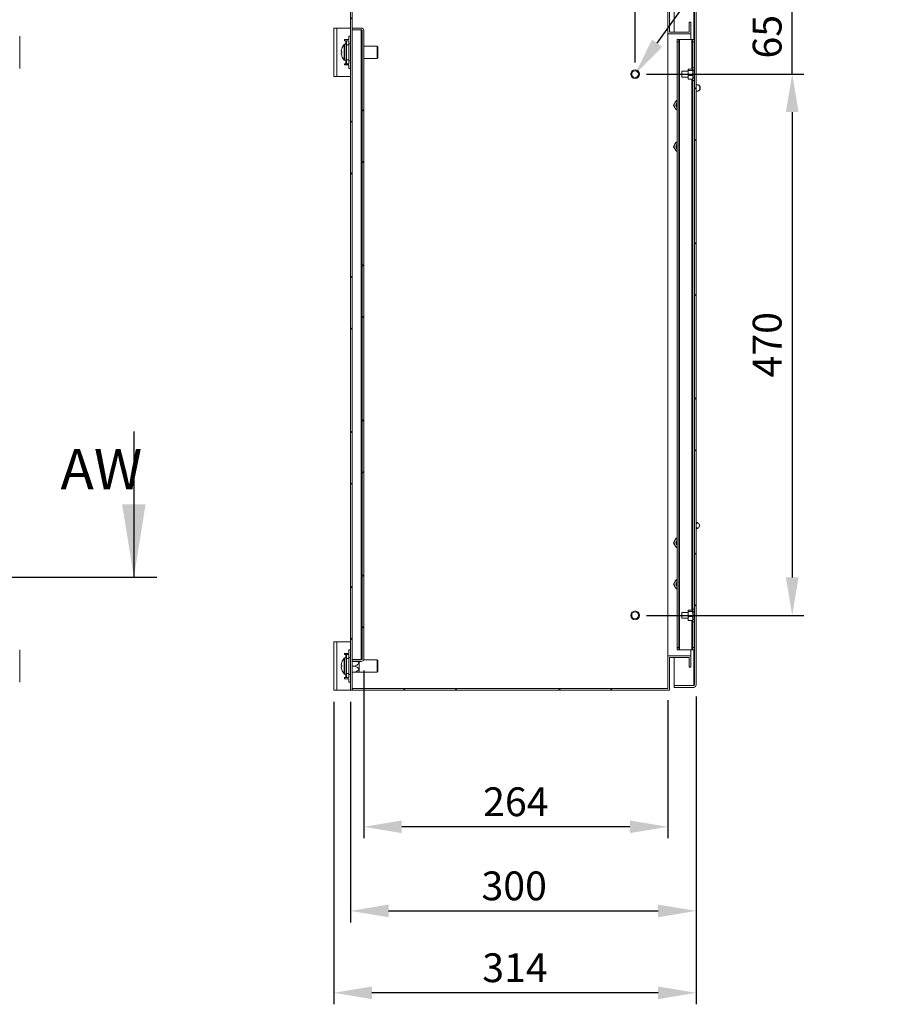
# Model space of a CAD drawing. Units: millimetres. Extents: x -245 to 3955, y -254 to 2716.
# Drawn here: x 1002 to 1769, y 1356 to 2211 of the extents above; entities that cross this region are included whole.
import ezdxf
from ezdxf import colors
from ezdxf.entities.mleader import LeaderData, LeaderLine
from ezdxf.math import Vec2, Vec3

# ---------------------------------------------------------------- set-up
doc = ezdxf.new("R2010")
doc.units = ezdxf.units.MM
doc.header["$LTSCALE"] = 2
doc.header["$PDSIZE"] = -1
doc.layers.add('Dimensions', color=7, linetype='Continuous', lineweight=15)
doc.styles.add('SLDTEXTSTYLE3', font='romans.shx', dxfattribs={"width": 0.75})
doc.styles.get("Standard").update_dxf_attribs({"font": 'romans.shx', "width": 0.8})
doc.dimstyles.new('SLDDIMSTYLE2', dxfattribs={"dimscale": 10, "dimtxt": 2.5, "dimasz": 3.302, "dimexe": 1, "dimexo": 1, "dimgap": 0.926042, "dimtad": 1, "dimdec": 0, "dimrnd": 1e-09, "dimzin": 12, "dimdsep": 46, "dimtxsty": 'Standard', "dimcen": 2, "dimadec": 0, "dimazin": 3, "dimtfac": 1, "dimtdec": 0, "dimtmove": 0, "dimatfit": 0, "dimfxl": 1, "dimfrac": 2, "dimtolj": 1, "dimtzin": 12, "dimarcsym": 0})
pattern_1 = [(45, (-354.41, -196.15), (-67.352, 67.352), []), (45, (-309.51, -196.15), (-67.352, 67.352), [])]

# ---------------------------------------------------------------- blocks, each defined once
blk = doc.blocks.new('_D_23')
at = {"layer": 'Defpoints', "color": 0, "transparency": 16777216}
for p in [(1289.56, 1628.46), (1589.56, 1633.06), (1589.56, 1436.81)]:
    blk.add_point(p, dxfattribs=at)
at = {"layer": 'Dimensions', "color": 0, "lineweight": -2, "transparency": 16777216}
for p, q in [((1289.56, 1618.46), (1289.56, 1426.81)), ((1589.56, 1623.06), (1589.56, 1426.81)), ((1322.58, 1436.81), (1556.54, 1436.81))]:
    blk.add_line(p, q, dxfattribs=at)
at = {"layer": 'Dimensions', "color": 0, "transparency": 16777216}
for points in [[(1322.58, 1442.31), (1322.58, 1431.31), (1289.56, 1436.81)], [(1556.54, 1442.31), (1556.54, 1431.31), (1589.56, 1436.81)]]:
    blk.add_solid(points, dxfattribs=at)
at = {"layer": 'Dimensions', "color": 0, "transparency": 16777216, "insert": (1431.64, 1471.07), "char_height": 25, "attachment_point": 2}
blk.add_mtext('\\A1;300', dxfattribs=at)
blk = doc.blocks.new('*D24')
at = {"layer": 'Defpoints', "color": 0, "transparency": 16777216}
for p in [(1301.06, 1655.56), (1565.06, 1629.96), (1301.06, 1509.85)]:
    blk.add_point(p, dxfattribs=at)
at = {"layer": 'Dimensions', "color": 0, "lineweight": -2, "transparency": 16777216}
for p, q in [((1301.06, 1645.56), (1301.06, 1499.85)), ((1565.06, 1619.96), (1565.06, 1499.85)), ((1532.04, 1509.85), (1334.08, 1509.85))]:
    blk.add_line(p, q, dxfattribs=at)
at = {"layer": 'Dimensions', "color": 0, "transparency": 16777216}
for points in [[(1334.08, 1515.35), (1334.08, 1504.35), (1301.06, 1509.85)], [(1532.04, 1515.35), (1532.04, 1504.35), (1565.06, 1509.85)]]:
    blk.add_solid(points, dxfattribs=at)
at = {"layer": 'Dimensions', "color": 0, "transparency": 16777216, "insert": (1433.06, 1531.61), "char_height": 25, "attachment_point": 5}
blk.add_mtext('\\A1;264', dxfattribs=at)
blk = doc.blocks.new('*D26')
at = {"layer": 'Defpoints', "color": 0, "transparency": 16777216}
for p in [(1275.06, 1628.46), (1589.56, 1633.06), (1275.06, 1365.72)]:
    blk.add_point(p, dxfattribs=at)
at = {"layer": 'Dimensions', "color": 0, "lineweight": -2, "transparency": 16777216}
for p, q in [((1275.06, 1618.46), (1275.06, 1355.72)), ((1589.56, 1623.06), (1589.56, 1355.72)), ((1556.54, 1365.72), (1308.08, 1365.72))]:
    blk.add_line(p, q, dxfattribs=at)
at = {"layer": 'Dimensions', "color": 0, "transparency": 16777216}
for points in [[(1308.08, 1371.22), (1308.08, 1360.22), (1275.06, 1365.72)], [(1556.54, 1371.22), (1556.54, 1360.22), (1589.56, 1365.72)]]:
    blk.add_solid(points, dxfattribs=at)
at = {"layer": 'Dimensions', "color": 0, "transparency": 16777216, "insert": (1432.31, 1387.48), "char_height": 25, "attachment_point": 5}
blk.add_mtext('\\A1;314', dxfattribs=at)
blk = doc.blocks.new('*D31')
at = {"layer": 'Defpoints', "color": 0, "transparency": 16777216}
for p in [(1536.56, 2350.63), (1566.56, 2228.46), (1536.56, 2163.46)]:
    blk.add_point(p, dxfattribs=at)
at = {"layer": 'Dimensions', "color": 0, "lineweight": -2, "transparency": 16777216}
for p, q in [((1536.56, 2173.46), (1536.56, 2360.63)), ((1566.56, 2238.46), (1566.56, 2360.63)), ((1503.54, 2350.63), (1419.62, 2350.63)), ((1566.56, 2350.63), (1536.56, 2350.63)), ((1599.58, 2350.63), (1632.6, 2350.63))]:
    blk.add_line(p, q, dxfattribs=at)
at = {"layer": 'Dimensions', "color": 0, "transparency": 16777216}
for points in [[(1503.54, 2356.14), (1503.54, 2345.13), (1536.56, 2350.63)], [(1599.58, 2356.14), (1599.58, 2345.13), (1566.56, 2350.63)]]:
    blk.add_solid(points, dxfattribs=at)
at = {"layer": 'Dimensions', "color": 0, "transparency": 16777216, "insert": (1445.07, 2372.39), "char_height": 25, "attachment_point": 5}
blk.add_mtext('\\A1;30', dxfattribs=at)
blk = doc.blocks.new('*D32')
at = {"layer": 'Defpoints', "color": 0, "transparency": 16777216}
for p in [(1566.56, 2228.46), (1672.97, 2228.46), (1536.56, 2163.46)]:
    blk.add_point(p, dxfattribs=at)
at = {"layer": 'Dimensions', "color": 0, "lineweight": -2, "transparency": 16777216}
for p, q in [((1672.97, 2261.48), (1672.97, 2294.5)), ((1576.56, 2228.46), (1682.97, 2228.46)), ((1672.97, 2163.46), (1672.97, 2228.46)), ((1546.56, 2163.46), (1682.97, 2163.46)), ((1672.97, 2130.44), (1672.97, 2097.42))]:
    blk.add_line(p, q, dxfattribs=at)
at = {"layer": 'Dimensions', "color": 0, "transparency": 16777216}
for points in [[(1667.46, 2261.48), (1678.47, 2261.48), (1672.97, 2228.46)], [(1667.46, 2130.44), (1678.47, 2130.44), (1672.97, 2163.46)]]:
    blk.add_solid(points, dxfattribs=at)
at = {"layer": 'Dimensions', "color": 0, "transparency": 16777216, "insert": (1651.21, 2195.96), "char_height": 25, "attachment_point": 5, "rotation": 90}
blk.add_mtext('\\A1;65', dxfattribs=at)
blk = doc.blocks.new('*D33')
at = {"layer": 'Defpoints', "color": 0, "transparency": 16777216}
for p in [(1536.56, 2163.46), (1536.56, 1693.46), (1672.97, 1693.46)]:
    blk.add_point(p, dxfattribs=at)
at = {"layer": 'Dimensions', "color": 0, "lineweight": -2, "transparency": 16777216}
for p, q in [((1546.56, 2163.46), (1682.97, 2163.46)), ((1672.97, 2130.44), (1672.97, 1726.48)), ((1546.56, 1693.46), (1682.97, 1693.46))]:
    blk.add_line(p, q, dxfattribs=at)
at = {"layer": 'Dimensions', "color": 0, "transparency": 16777216}
for points in [[(1667.46, 2130.44), (1678.47, 2130.44), (1672.97, 2163.46)], [(1667.46, 1726.48), (1678.47, 1726.48), (1672.97, 1693.46)]]:
    blk.add_solid(points, dxfattribs=at)
at = {"layer": 'Dimensions', "color": 0, "transparency": 16777216, "insert": (1651.21, 1928.46), "char_height": 25, "attachment_point": 5, "rotation": 90}
blk.add_mtext('\\A1;470', dxfattribs=at)

msp = doc.modelspace()

# ---------------------------------------------------------------- hatches: boundary and pattern name
at = {"linetype": 'Continuous', "lineweight": 18}
h = msp.add_hatch(dxfattribs=at)
h.set_pattern_fill('ANSI32', scale=10, style=0)
h.set_pattern_definition(pattern_1)
h.paths.add_polyline_path([(1289.56, 1628.46), (1291.06, 1628.46), (1291.06, 2228.46), (1289.56, 2228.46)], flags=0)
h = msp.add_hatch(dxfattribs=at)
h.set_pattern_fill('ANSI32', scale=10, style=0)
h.set_pattern_definition(pattern_1)
h.paths.add_polyline_path([(1585.06, 2208.46), (1583.56, 2208.46), (1583.56, 2199.96), (1566.56, 2199.96), (1566.56, 2228.46), (1291.16, 2228.46), (1291.16, 2226.96), (1565.06, 2226.96), (1565.06, 2198.46), (1585.06, 2198.46)], flags=0)
h = msp.add_hatch(dxfattribs=at)
h.set_pattern_fill('ANSI32', scale=10, style=0)
h.set_pattern_definition(pattern_1)
edge = h.paths.add_edge_path(flags=0)
edge.add_line((1589.56, 1633.06), (1589.56, 2223.86))
edge.add_arc((1587.46, 2223.86), 2.1, 0, 90)
edge.add_line((1587.46, 2225.96), (1570.56, 2225.96))
edge.add_line((1570.56, 2225.96), (1570.56, 2224.46))
edge.add_line((1570.56, 2224.46), (1587.46, 2224.46))
edge.add_arc((1587.46, 2223.86), 0.6, 0, 90, ccw=False)
edge.add_line((1588.06, 2223.86), (1588.06, 1633.06))
edge.add_arc((1587.46, 1633.06), 0.6, 270, 360, ccw=False)
edge.add_line((1587.46, 1632.46), (1570.56, 1632.46))
edge.add_line((1570.56, 1632.46), (1570.56, 1630.96))
edge.add_line((1570.56, 1630.96), (1587.46, 1630.96))
edge.add_arc((1587.46, 1633.06), 2.1, 270, 360)
h = msp.add_hatch(dxfattribs=at)
h.set_pattern_fill('ANSI32', scale=10, style=0)
h.set_pattern_definition(pattern_1)
edge = h.paths.add_edge_path(flags=0)
edge.add_line((1301.06, 1655.56), (1301.06, 2201.36))
edge.add_arc((1298.96, 2201.36), 2.1, 0, 90)
edge.add_line((1298.96, 2203.46), (1291.06, 2203.46))
edge.add_line((1291.06, 2203.46), (1291.06, 2201.96))
edge.add_line((1291.06, 2201.96), (1298.96, 2201.96))
edge.add_arc((1298.96, 2201.36), 0.6, 0, 90, ccw=False)
edge.add_line((1299.56, 2201.36), (1299.56, 1655.56))
edge.add_arc((1298.96, 1655.56), 0.6, 270, 360, ccw=False)
edge.add_line((1298.96, 1654.96), (1291.06, 1654.96))
edge.add_line((1291.06, 1654.96), (1291.06, 1653.46))
edge.add_line((1291.06, 1653.46), (1298.96, 1653.46))
edge.add_arc((1298.96, 1655.56), 2.1, 270, 360)
h = msp.add_hatch(dxfattribs=at)
h.set_pattern_fill('ANSI32', scale=10, style=0)
h.set_pattern_definition(pattern_1)
h.paths.add_polyline_path([(1583.56, 1648.46), (1585.06, 1648.46), (1585.06, 1658.46), (1565.06, 1658.46), (1565.06, 1629.96), (1291.16, 1629.96), (1291.16, 1628.46), (1566.56, 1628.46), (1566.56, 1656.96), (1583.56, 1656.96)], flags=0)

# ---------------------------------------------------------------- linework, layer by layer
at = {"color": 7, "linetype": 'Continuous', "lineweight": 18}
for p, q in [((1289.56, 1628.46), (1289.56, 2228.46)), ((1291.06, 1628.46), (1291.06, 2228.46)), ((1565.06, 2198.46), (1565.06, 2226.96)), ((1566.56, 2199.96), (1566.56, 2228.46)), ((1570.56, 2199.96), (1570.56, 2224.39)), ((1588.06, 1633.06), (1588.06, 2223.86)), ((1589.56, 1633.06), (1589.56, 2223.86)), ((1583.56, 2199.96), (1583.56, 2208.46)), ((1583.56, 2208.46), (1585.06, 2208.46)), ((1585.06, 2198.46), (1585.06, 2208.46)), ((1275.06, 2203.46), (1277.66, 2203.46)), ((1275.06, 2161.46), (1275.06, 2203.46)), ((1277.66, 2161.46), (1277.66, 2203.46)), ((1289.56, 2203.46), (1277.66, 2203.46)), ((1291.06, 2203.46), (1291.06, 2201.96)), ((1291.06, 2203.46), (1298.96, 2203.46)), ((1291.06, 2201.96), (1298.96, 2201.96)), ((1298.96, 2201.89), (1291.06, 2201.89)), ((1298.96, 2201.89), (1299.32, 2201.83)), ((1298.96, 2201.89), (1298.96, 1655.03)), ((1299.56, 1655.56), (1299.56, 2201.36)), ((1301.06, 1655.56), (1301.06, 2201.36)), ((1565.06, 1658.46), (1565.06, 2198.46)), ((1565.06, 2198.46), (1585.06, 2198.46)), ((1566.56, 2199.96), (1583.56, 2199.96)), ((1585.06, 2193.46), (1585.06, 2198.46)), ((1002.43, 2168.46), (1002.43, 2196.46)), ((1284.46, 2193.46), (1284.46, 2192.46)), ((1288.06, 2193.46), (1284.46, 2193.46)), ((1284.46, 2192.46), (1285.46, 2192.46)), ((1286.06, 2189.46), (1284.55, 2189.46)), ((1286.06, 2192.46), (1285.46, 2192.46)), ((1286.06, 2192.46), (1288.06, 2192.46)), ((1286.06, 2188.96), (1286.06, 2192.46)), ((1286.06, 2188.96), (1286.06, 2175.96)), ((1288.06, 2188.96), (1286.06, 2188.96)), ((1289.56, 2196.46), (1288.06, 2196.46)), ((1288.06, 2193.46), (1288.06, 2196.46)), ((1288.06, 2192.46), (1288.06, 2188.96)), ((1289.56, 2189.81), (1288.06, 2189.81)), ((1288.06, 2188.96), (1288.06, 2175.96)), ((1573.06, 2193.46), (1574.56, 2193.46)), ((1573.06, 2191.46), (1573.06, 2193.46)), ((1574.56, 2191.46), (1573.06, 2191.46)), ((1573.06, 2191.46), (1573.06, 1665.46)), ((1574.56, 2193.46), (1574.56, 2191.46)), ((1574.56, 2193.46), (1575.16, 2193.46)), ((1574.56, 2191.46), (1574.56, 1665.46)), ((1575.16, 2193.46), (1575.16, 1663.46)), ((1575.16, 2193.46), (1585.96, 2193.46)), ((1585.96, 2193.46), (1586.56, 2193.46)), ((1586.56, 2193.46), (1588.06, 2193.46)), ((1586.56, 2191.46), (1586.56, 2193.46)), ((1588.06, 2191.46), (1586.56, 2191.46)), ((1586.56, 2191.46), (1586.56, 2168.96)), ((1281.58, 2183.18), (1281.58, 2183.8)), ((1281.58, 2183.18), (1281.95, 2183.18)), ((1281.58, 2181.13), (1281.58, 2181.76)), ((1312.76, 2187.86), (1301.06, 2187.86)), ((1313.16, 2187.46), (1312.76, 2187.86)), ((1312.76, 2177.06), (1312.76, 2187.86)), ((1313.16, 2187.46), (1313.16, 2177.46)), ((1285.46, 2172.46), (1284.46, 2172.46)), ((1284.46, 2172.46), (1284.46, 2171.46)), ((1284.55, 2175.46), (1286.06, 2175.46)), ((1285.46, 2172.46), (1286.06, 2172.46)), ((1286.06, 2175.96), (1288.06, 2175.96)), ((1286.06, 2172.46), (1286.06, 2175.96)), ((1288.06, 2172.46), (1286.06, 2172.46)), ((1288.06, 2175.96), (1288.06, 2172.46)), ((1288.06, 2175.11), (1289.56, 2175.11)), ((1301.06, 2177.06), (1312.76, 2177.06)), ((1312.76, 2177.06), (1313.16, 2177.46)), ((1284.46, 2171.46), (1288.06, 2171.46)), ((1288.06, 2168.46), (1288.06, 2171.46)), ((1289.56, 2168.46), (1288.06, 2168.46)), ((1582.76, 2165.96), (1577.06, 2165.96)), ((1577.06, 2160.96), (1577.06, 2165.96)), ((1583.06, 2167.84), (1582.76, 2167.68)), ((1582.76, 2167.68), (1582.76, 2166.9)), ((1582.76, 2166.08), (1582.76, 2166.9)), ((1583.06, 2166.74), (1582.76, 2166.08)), ((1582.76, 2166.08), (1582.76, 2163.01)), ((1586.26, 2167.84), (1583.06, 2167.84)), ((1586.26, 2166.74), (1583.06, 2166.74)), ((1586.26, 2166.74), (1586.56, 2166.9)), ((1586.56, 2168.96), (1588.06, 2168.96)), ((1586.56, 2166.96), (1586.56, 2168.96)), ((1586.56, 2166.96), (1586.56, 2166.9)), ((1588.06, 2166.96), (1586.56, 2166.96)), ((1586.56, 2166.08), (1586.56, 2166.9)), ((1586.56, 2166.08), (1586.56, 2163.01)), ((1587.06, 2165.96), (1586.56, 2165.96)), ((1588.06, 2166.61), (1587.06, 2166.61)), ((1587.06, 2160.31), (1587.06, 2166.61)), ((1277.66, 2161.46), (1275.06, 2161.46)), ((1277.66, 2161.46), (1289.56, 2161.46)), ((1577.06, 2160.96), (1582.76, 2160.96)), ((1582.76, 2161.86), (1582.76, 2163.01)), ((1582.76, 2161.86), (1582.76, 2159.56)), ((1582.76, 2159.56), (1583.06, 2159.07)), ((1582.76, 2159.24), (1582.76, 2159.56)), ((1583.06, 2159.07), (1582.76, 2159.24)), ((1586.26, 2162.35), (1583.06, 2162.35)), ((1586.26, 2159.07), (1583.06, 2159.07)), ((1586.26, 2162.35), (1586.56, 2163.01)), ((1586.56, 2161.86), (1586.26, 2162.35)), ((1586.56, 2161.86), (1586.56, 2163.01)), ((1586.56, 2161.86), (1586.56, 2159.96)), ((1586.56, 2160.96), (1587.06, 2160.96)), ((1586.56, 2159.96), (1588.06, 2159.96)), ((1586.56, 2157.96), (1586.56, 2159.96)), ((1588.06, 2157.96), (1586.56, 2157.96)), ((1586.56, 2157.96), (1586.56, 1698.96)), ((1587.06, 2160.31), (1588.06, 2160.31)), ((1590.91, 2154.21), (1589.56, 2154.21)), ((1589.56, 2148.71), (1590.91, 2148.71)), ((1592.41, 2153.32), (1591.87, 2153.81)), ((1591.87, 2149.12), (1592.41, 2149.61)), ((1569.86, 2136.46), (1571.02, 2138.46)), ((1573.06, 2140.46), (1572.17, 2140.46)), ((1572.17, 2132.46), (1571.02, 2134.46)), ((1573.06, 2132.46), (1572.17, 2132.46)), ((1573.06, 2104.46), (1572.17, 2104.46)), ((1569.86, 2100.46), (1571.02, 2102.46)), ((1572.17, 2096.46), (1571.02, 2098.46)), ((1573.06, 2096.46), (1572.17, 2096.46)), ((1590.1, 1774.21), (1589.56, 1774.21)), ((1591.8, 1773.13), (1591.41, 1773.58)), ((1590.1, 1768.71), (1589.56, 1768.81)), ((1589.56, 1768.71), (1590.1, 1768.71)), ((1591.41, 1769.35), (1591.8, 1769.79)), ((1569.86, 1756.46), (1571.02, 1758.46)), ((1572.17, 1752.46), (1571.02, 1754.46)), ((1573.06, 1760.46), (1572.17, 1760.46)), ((1573.06, 1752.46), (1572.17, 1752.46)), ((1569.86, 1720.46), (1571.02, 1722.46)), ((1573.06, 1724.46), (1572.17, 1724.46)), ((1572.17, 1716.46), (1571.02, 1718.46)), ((1573.06, 1716.46), (1572.17, 1716.46)), ((1582.76, 1695.96), (1577.06, 1695.96)), ((1577.06, 1690.96), (1577.06, 1695.96)), ((1583.06, 1697.84), (1582.76, 1697.68)), ((1582.76, 1697.68), (1582.76, 1696.9)), ((1582.76, 1696.08), (1582.76, 1696.9)), ((1583.06, 1696.74), (1582.76, 1696.08)), ((1582.76, 1696.08), (1582.76, 1693.01)), ((1582.76, 1691.86), (1582.76, 1693.01)), ((1586.26, 1697.84), (1583.06, 1697.84)), ((1586.26, 1696.74), (1583.06, 1696.74)), ((1586.26, 1696.74), (1586.56, 1696.9)), ((1586.26, 1692.35), (1586.56, 1693.01)), ((1586.56, 1698.96), (1588.06, 1698.96)), ((1586.56, 1696.96), (1586.56, 1698.96)), ((1586.56, 1696.96), (1586.56, 1696.9)), ((1588.06, 1696.96), (1586.56, 1696.96)), ((1586.56, 1696.08), (1586.56, 1696.9)), ((1586.56, 1696.08), (1586.56, 1693.01)), ((1587.06, 1695.96), (1586.56, 1695.96)), ((1586.56, 1691.86), (1586.56, 1693.01)), ((1588.06, 1696.61), (1587.06, 1696.61)), ((1587.06, 1690.31), (1587.06, 1696.61)), ((1577.06, 1690.96), (1582.76, 1690.96)), ((1582.76, 1691.86), (1582.76, 1689.56)), ((1582.76, 1689.56), (1583.06, 1689.07)), ((1582.76, 1689.24), (1582.76, 1689.56)), ((1583.06, 1689.07), (1582.76, 1689.24)), ((1586.26, 1692.35), (1583.06, 1692.35)), ((1586.26, 1689.07), (1583.06, 1689.07)), ((1586.56, 1691.86), (1586.26, 1692.35)), ((1586.56, 1691.86), (1586.56, 1689.96)), ((1586.56, 1690.96), (1587.06, 1690.96)), ((1586.56, 1689.96), (1588.06, 1689.96)), ((1586.56, 1687.96), (1586.56, 1689.96)), ((1588.06, 1687.96), (1586.56, 1687.96)), ((1586.56, 1687.96), (1586.56, 1665.46)), ((1587.06, 1690.31), (1588.06, 1690.31)), ((1275.06, 1628.46), (1275.06, 1670.46)), ((1275.06, 1670.46), (1277.66, 1670.46)), ((1277.66, 1628.46), (1277.66, 1670.46)), ((1289.56, 1670.46), (1277.66, 1670.46)), ((1002.43, 1635.46), (1002.43, 1663.46)), ((1284.46, 1660.46), (1284.46, 1659.46)), ((1288.06, 1660.46), (1284.46, 1660.46)), ((1284.46, 1659.46), (1285.46, 1659.46)), ((1286.06, 1659.46), (1285.46, 1659.46)), ((1286.06, 1659.46), (1288.06, 1659.46)), ((1286.06, 1655.96), (1286.06, 1659.46)), ((1289.56, 1663.46), (1288.06, 1663.46)), ((1288.06, 1660.46), (1288.06, 1663.46)), ((1288.06, 1659.46), (1288.06, 1655.96)), ((1573.06, 1665.46), (1574.56, 1665.46)), ((1573.06, 1663.46), (1573.06, 1665.46)), ((1574.56, 1663.46), (1573.06, 1663.46)), ((1574.56, 1665.46), (1574.56, 1663.46)), ((1574.56, 1663.46), (1575.16, 1663.46)), ((1575.16, 1663.46), (1585.96, 1663.46)), ((1585.06, 1658.46), (1585.06, 1663.46)), ((1585.96, 1663.46), (1586.56, 1663.46)), ((1586.56, 1665.46), (1588.06, 1665.46)), ((1586.56, 1663.46), (1586.56, 1665.46)), ((1588.06, 1663.46), (1586.56, 1663.46)), ((1281.58, 1650.18), (1281.58, 1650.8)), ((1286.06, 1656.46), (1284.55, 1656.46)), ((1288.06, 1655.96), (1286.06, 1655.96)), ((1286.06, 1655.96), (1286.06, 1642.96)), ((1289.56, 1656.81), (1288.06, 1656.81)), ((1288.06, 1655.96), (1288.06, 1642.96)), ((1291.06, 1655.03), (1298.96, 1655.03)), ((1291.06, 1654.96), (1291.06, 1653.46)), ((1298.96, 1654.96), (1291.06, 1654.96)), ((1298.96, 1653.46), (1291.06, 1653.46)), ((1297.06, 1653.46), (1297.06, 1644.06)), ((1299.31, 1655.09), (1298.96, 1655.03)), ((1312.76, 1654.86), (1300.94, 1654.86)), ((1313.16, 1654.46), (1312.76, 1654.86)), ((1312.76, 1644.06), (1312.76, 1654.86)), ((1313.16, 1654.46), (1313.16, 1644.46)), ((1565.06, 1629.96), (1565.06, 1658.46)), ((1585.06, 1658.46), (1565.06, 1658.46)), ((1583.56, 1656.96), (1566.56, 1656.96)), ((1566.56, 1628.46), (1566.56, 1656.96)), ((1570.56, 1632.53), (1570.56, 1656.96)), ((1583.56, 1648.46), (1583.56, 1656.96)), ((1585.06, 1648.46), (1585.06, 1658.46)), ((1281.58, 1650.18), (1281.95, 1650.18)), ((1281.58, 1648.13), (1281.58, 1648.76)), ((1284.55, 1642.46), (1286.06, 1642.46)), ((1286.06, 1642.96), (1288.06, 1642.96)), ((1286.06, 1639.46), (1286.06, 1642.96)), ((1288.06, 1642.96), (1288.06, 1639.46)), ((1288.06, 1642.11), (1289.56, 1642.11)), ((1293.06, 1649.46), (1291.06, 1649.46)), ((1293.06, 1644.01), (1291.06, 1644.01)), ((1296.82, 1644.01), (1297.06, 1644.06)), ((1297.06, 1644.06), (1312.76, 1644.06)), ((1312.76, 1644.06), (1313.16, 1644.46)), ((1585.06, 1648.46), (1583.56, 1648.46)), ((1285.46, 1639.46), (1284.46, 1639.46)), ((1284.46, 1639.46), (1284.46, 1638.46)), ((1284.46, 1638.46), (1288.06, 1638.46)), ((1285.46, 1639.46), (1286.06, 1639.46)), ((1288.06, 1639.46), (1286.06, 1639.46)), ((1288.06, 1635.46), (1288.06, 1638.46)), ((1289.56, 1635.46), (1288.06, 1635.46)), ((1277.66, 1628.46), (1275.06, 1628.46)), ((1277.66, 1628.46), (1289.56, 1628.46)), ((1291.06, 1628.46), (1289.56, 1628.46)), ((1291.06, 1628.46), (1291.16, 1628.46)), ((1565.06, 1629.96), (1291.16, 1629.96)), ((1291.16, 1628.46), (1291.16, 1629.96)), ((1566.56, 1628.46), (1291.16, 1628.46)), ((1570.56, 1632.53), (1587.46, 1632.53)), ((1570.56, 1632.46), (1570.56, 1630.96)), ((1587.46, 1632.46), (1570.56, 1632.46)), ((1587.46, 1630.96), (1570.56, 1630.96)), ((1587.81, 1632.59), (1587.46, 1632.53))]:
    msp.add_line(p, q, dxfattribs=at)
at = {"color": 8, "linetype": 'Continuous', "lineweight": 18}
for p, q in [((1587.46, 2224.39), (1587.46, 2193.46)), ((1284.16, 2182.5), (1284.16, 2189.29)), ((1284.55, 2182.51), (1284.55, 2189.46)), ((1285.46, 2192.46), (1285.46, 2189.46)), ((1585.96, 2193.46), (1585.96, 2167.84)), ((1284.16, 2175.63), (1284.16, 2182.5)), ((1284.55, 2175.46), (1284.55, 2182.51)), ((1285.46, 2175.46), (1285.46, 2172.46)), ((1585.96, 2159.07), (1585.96, 1697.84)), ((1585.96, 1689.07), (1585.96, 1663.46)), ((1285.46, 1659.46), (1285.46, 1656.46)), ((1587.46, 1663.46), (1587.46, 1632.53)), ((1284.16, 1649.5), (1284.16, 1656.29)), ((1284.55, 1649.51), (1284.55, 1656.46)), ((1284.16, 1642.63), (1284.16, 1649.5)), ((1284.55, 1642.46), (1284.55, 1649.51)), ((1285.46, 1642.46), (1285.46, 1639.46))]:
    msp.add_line(p, q, dxfattribs=at)
for p, q in [((1101.52, 1853.27), (1101.52, 1726.27)), ((1121.52, 1726.27), (275.77, 1726.27))]:
    msp.add_line(p, q)
at = {"color": 7, "linetype": 'Continuous', "lineweight": 18, "flags": 128}
for points in [[(1281.98, 2185.55), (1281.97, 2185.55), (1281.96, 2185.56), (1281.96, 2185.56), (1281.96, 2185.56), (1281.96, 2185.56), (1281.96, 2185.56), (1281.97, 2185.56), (1281.98, 2185.56)], [(1590.91, 2148.71), (1591.48, 2148.85), (1591.99, 2149.24), (1592.4, 2149.85), (1592.66, 2150.61), (1592.75, 2151.46), (1592.66, 2152.31), (1592.4, 2153.08), (1591.99, 2153.69), (1591.48, 2154.08), (1590.91, 2154.21)], [(1590.77, 1769.29), (1591.32, 1769.42), (1591.81, 1769.8), (1592.17, 1770.38), (1592.36, 1771.09), (1592.36, 1771.84), (1592.17, 1772.55), (1591.81, 1773.13), (1591.32, 1773.5), (1590.77, 1773.64), (1590.22, 1773.5), (1589.74, 1773.13), (1589.56, 1772.9)], [(1281.98, 1652.55), (1281.97, 1652.55), (1281.96, 1652.56), (1281.96, 1652.56), (1281.96, 1652.56), (1281.96, 1652.56), (1281.96, 1652.56), (1281.97, 1652.56), (1281.98, 1652.56)]]:
    msp.add_lwpolyline(points, dxfattribs=at)
at = {"color": 7, "linetype": 'Continuous', "lineweight": 18}
for centre, radius in [((1536.56, 2163.46), 3.8), ((1536.56, 2163.46), 2.95), ((1536.56, 1693.46), 3.8), ((1536.56, 1693.46), 2.95)]:
    msp.add_circle(centre, radius, dxfattribs=at)
for centre, radius, start, end in [((1298.96, 2201.36), 2.1, 0, 90), ((1298.96, 2201.36), 0.6, 0, 90), ((1291.46, 2182.46), 10, 136.93126, 161.9177), ((1284.55, 2188.92), 0.54, 90, 136.93126), ((1291.46, 2182.46), 9.97, 161.93945, 172.29305), ((1282.25, 2167.19), 16, 90.96106, 92.39892), ((1282.25, 2199.36), 16.21, 267.61054, 269.02947), ((1282.25, 2165.78), 15.99, 90.9564, 92.39509), ((1291.46, 2182.46), 9.97, 187.7068, 198.06112), ((1291.46, 2182.45), 9.97, 187.70695, 198.06055), ((1293.01, 2182.48), 11.05, 176.31603, 183.68397), ((1293, 2182.44), 11.05, 179.89177, 183.68455), ((1282, 2179.32), 0.0567, 111.1945, 139.80515), ((1291.46, 2182.46), 10, 198.0823, 223.06874), ((1284.55, 2176), 0.54, 223.06874, 270), ((1590.44, 2151.46), 2.7, 316.69514, 43.30486), ((1574.48, 2136.46), 4, 150, 210), ((1574.48, 2136.46), 4, 110.81539, 150), ((1574.48, 2136.46), 2.5, 124.65077, 235.34923), ((1574.48, 2136.46), 2.5, 124.71232, 235.28768), ((1574.48, 2136.46), 2.06, 133.7644, 226.2356), ((1574.48, 2136.46), 4, 210, 249.18461), ((1574.48, 2100.46), 4, 110.81539, 150), ((1574.48, 2100.46), 4, 150, 210), ((1574.48, 2100.46), 4, 210, 249.18461), ((1574.48, 2100.46), 2.5, 124.65077, 235.34923), ((1574.48, 2100.46), 2.5, 124.71232, 235.28768), ((1574.48, 2100.46), 2.06, 133.7644, 226.2356), ((1590.09, 1772.5), 1.7, 39.28632, 108.27054), ((1590.86, 1770.8), 1.51, 210.71666, 266.54257), ((1590.03, 1770.52), 1.81, 272.36836, 319.5551), ((1574.48, 1756.46), 4, 150, 210), ((1574.48, 1756.46), 4, 110.81539, 150), ((1574.48, 1756.46), 4, 210, 249.18461), ((1574.48, 1756.46), 2.5, 124.65077, 235.34923), ((1574.48, 1756.46), 2.5, 124.71232, 235.28768), ((1574.48, 1756.46), 2.06, 133.7644, 226.2356), ((1574.48, 1720.46), 4, 150, 210), ((1574.48, 1720.46), 4, 110.81539, 150), ((1574.48, 1720.46), 2.5, 124.65077, 235.34923), ((1574.48, 1720.46), 2.5, 124.71232, 235.28768), ((1574.48, 1720.46), 2.06, 133.7644, 226.2356), ((1574.48, 1720.46), 4, 210, 249.18461), ((1291.46, 1649.46), 9.97, 161.93932, 172.29298), ((1282.24, 1634.32), 15.87, 90.95501, 92.40498), ((1291.46, 1649.46), 10, 136.93126, 161.9177), ((1293.01, 1649.48), 11.05, 176.31601, 183.68399), ((1284.55, 1655.92), 0.54, 90, 136.93126), ((1298.96, 1655.56), 0.6, 270, 0), ((1298.96, 1655.56), 2.1, 270, 0), ((1282.25, 1666.19), 16.04, 267.60286, 269.03715), ((1282.24, 1632.84), 15.93, 90.95581, 92.39993), ((1291.46, 1649.46), 9.97, 187.70687, 198.06083), ((1291.46, 1649.45), 9.97, 187.70687, 198.06083), ((1293, 1649.44), 11.05, 179.89182, 183.68458), ((1282, 1646.32), 0.0568, 111.21972, 139.77993), ((1291.46, 1649.46), 10, 198.0823, 223.06874), ((1284.55, 1643), 0.54, 223.06874, 270), ((1587.46, 1633.06), 2.1, 270, 0), ((1587.46, 1633.06), 0.6, 270, 0)]:
    msp.add_arc(centre, radius, start, end, dxfattribs=at)
for points, knots in [([(1281.98, 2183.16), (1281.97, 2183.16), (1281.84, 2183.16), (1281.7, 2183.16), (1281.58, 2183.16)], [0, 0, 0, 0, 0.060115, 1, 1, 1, 1]), ([(1582.76, 2166.9), (1582.77, 2166.89), (1582.86, 2166.84), (1582.97, 2166.78), (1583.06, 2166.74)], [0, 0, 0, 0, 0.11727, 1, 1, 1, 1]), ([(1586.56, 2167.68), (1586.55, 2167.69), (1586.46, 2167.74), (1586.36, 2167.8), (1586.26, 2167.84)], [0, 0, 0, 0, 0.11723, 1, 1, 1, 1]), ([(1586.56, 2166.08), (1586.55, 2166.11), (1586.46, 2166.33), (1586.36, 2166.54), (1586.26, 2166.74)], [0, 0, 0, 0, 0.117249, 1, 1, 1, 1]), ([(1582.76, 2163.01), (1582.77, 2162.98), (1582.86, 2162.76), (1582.97, 2162.54), (1583.06, 2162.35)], [0, 0, 0, 0, 0.117263, 1, 1, 1, 1]), ([(1583.06, 2162.35), (1583.02, 2162.3), (1582.91, 2162.14), (1582.82, 2161.97), (1582.76, 2161.86)], [0, 0, 0, 0, 0.329814, 1, 1, 1, 1]), ([(1586.26, 2159.07), (1586.3, 2159.13), (1586.41, 2159.29), (1586.5, 2159.45), (1586.56, 2159.56)], [0, 0, 0, 0, 0.329802, 1, 1, 1, 1]), ([(1586.56, 2159.24), (1586.55, 2159.23), (1586.46, 2159.18), (1586.36, 2159.12), (1586.26, 2159.07)], [0, 0, 0, 0, 0.117221, 1, 1, 1, 1]), ([(1571.02, 2138.46), (1571.05, 2138.51), (1571.44, 2139.18), (1571.82, 2139.84), (1572.17, 2140.46)], [0, 0, 0, 0, 0.070178, 1, 1, 1, 1]), ([(1571.02, 2134.46), (1570.99, 2134.51), (1570.6, 2135.18), (1570.22, 2135.84), (1569.86, 2136.46)], [0, 0, 0, 0, 0.070195, 1, 1, 1, 1]), ([(1571.02, 2102.46), (1571.05, 2102.51), (1571.44, 2103.18), (1571.82, 2103.84), (1572.17, 2104.46)], [0, 0, 0, 0, 0.070189, 1, 1, 1, 1]), ([(1571.02, 2098.46), (1570.99, 2098.51), (1570.6, 2099.18), (1570.22, 2099.84), (1569.86, 2100.46)], [0, 0, 0, 0, 0.070184, 1, 1, 1, 1]), ([(1571.02, 1754.46), (1570.99, 1754.51), (1570.6, 1755.18), (1570.22, 1755.84), (1569.86, 1756.46)], [0, 0, 0, 0, 0.070189, 1, 1, 1, 1]), ([(1571.02, 1758.46), (1571.05, 1758.51), (1571.44, 1759.18), (1571.82, 1759.84), (1572.17, 1760.46)], [0, 0, 0, 0, 0.070181, 1, 1, 1, 1]), ([(1571.02, 1718.46), (1570.99, 1718.51), (1570.6, 1719.18), (1570.22, 1719.84), (1569.86, 1720.46)], [0, 0, 0, 0, 0.070186, 1, 1, 1, 1]), ([(1571.02, 1722.46), (1571.05, 1722.51), (1571.44, 1723.18), (1571.82, 1723.84), (1572.17, 1724.46)], [0, 0, 0, 0, 0.070181, 1, 1, 1, 1]), ([(1582.76, 1696.9), (1582.77, 1696.89), (1582.86, 1696.84), (1582.97, 1696.78), (1583.06, 1696.74)], [0, 0, 0, 0, 0.117274, 1, 1, 1, 1]), ([(1582.76, 1693.01), (1582.77, 1692.98), (1582.86, 1692.76), (1582.97, 1692.54), (1583.06, 1692.35)], [0, 0, 0, 0, 0.117245, 1, 1, 1, 1]), ([(1586.56, 1697.68), (1586.55, 1697.69), (1586.46, 1697.74), (1586.36, 1697.8), (1586.26, 1697.84)], [0, 0, 0, 0, 0.117226, 1, 1, 1, 1]), ([(1586.56, 1696.08), (1586.55, 1696.11), (1586.46, 1696.33), (1586.36, 1696.54), (1586.26, 1696.74)], [0, 0, 0, 0, 0.117249, 1, 1, 1, 1]), ([(1583.06, 1692.35), (1583.02, 1692.3), (1582.91, 1692.14), (1582.82, 1691.97), (1582.76, 1691.86)], [0, 0, 0, 0, 0.329801, 1, 1, 1, 1]), ([(1586.26, 1689.07), (1586.3, 1689.13), (1586.41, 1689.29), (1586.5, 1689.45), (1586.56, 1689.56)], [0, 0, 0, 0, 0.329785, 1, 1, 1, 1]), ([(1586.56, 1689.24), (1586.55, 1689.23), (1586.46, 1689.18), (1586.36, 1689.12), (1586.26, 1689.07)], [0, 0, 0, 0, 0.117226, 1, 1, 1, 1]), ([(1295.96, 1653.46), (1295.97, 1653.45), (1296.22, 1653.29), (1296.53, 1652.98), (1296.81, 1652.51), (1296.86, 1652.1), (1296.72, 1651.66), (1296.19, 1651), (1294.92, 1650.22), (1293.74, 1649.74), (1293.06, 1649.46)], [0, 0, 0, 0, 0.007741, 0.133216, 0.202678, 0.272779, 0.334354, 0.429284, 0.672317, 1, 1, 1, 1]), ([(1281.98, 1650.16), (1281.97, 1650.16), (1281.84, 1650.16), (1281.7, 1650.16), (1281.58, 1650.16)], [0, 0, 0, 0, 0.060115, 1, 1, 1, 1]), ([(1293.06, 1649.46), (1293.83, 1649.15), (1294.87, 1648.73), (1296.02, 1648), (1296.53, 1647.53), (1296.81, 1647.06), (1296.86, 1646.65), (1296.72, 1646.21), (1296.19, 1645.55), (1294.92, 1644.77), (1293.74, 1644.29), (1293.06, 1644.01)], [0, 0, 0, 0, 0.24897, 0.332876, 0.417237, 0.463938, 0.511068, 0.552469, 0.616291, 0.77969, 1, 1, 1, 1]), ([(1293.06, 1644.01), (1293.44, 1644.01), (1294.2, 1644.01), (1295.3, 1644.01), (1296.14, 1644.01), (1296.63, 1644.01), (1296.83, 1644.01), (1296.82, 1644.01), (1296.82, 1644.01)], [0, 0, 0, 0, 0.246075, 0.4917, 0.735611, 0.85377, 0.951014, 1, 1, 1, 1])]:
    msp.add_open_spline(points, degree=3, knots=knots, dxfattribs=at)
msp.add_solid([(1101.52, 1726.27), (1111.68, 1789.77), (1091.36, 1789.77)])

# ---------------------------------------------------------------- texts
at = {"insert": (1037.8, 1837.88), "char_height": 35, "attachment_point": 1, "style": 'SLDTEXTSTYLE3'}
msp.add_mtext('AW', dxfattribs=at)

# ---------------------------------------------------------------- dimensions: what is measured, and where the dimension line sits
at = {"layer": 'Dimensions'}
for base, p1, p2, picture, middle in [((1536.56, 2350.63), (1566.56, 2228.46), (1536.56, 2163.46), '*D31', (1445.07, 2372.39)), ((1301.06, 1509.85), (1565.06, 1629.96), (1301.06, 1655.56), '*D24', (1433.06, 1531.61)), ((1275.0623, 1365.719), (1589.5608, 1633.0587), (1275.0623, 1628.4587), '*D26', (1432.3116, 1387.4794))]:
    dim = msp.add_linear_dim(base=base, p1=p1, p2=p2, dimstyle='SLDDIMSTYLE2', dxfattribs=at)
    dim.commit()
    dim.dimension.update_dxf_attribs({"geometry": picture, "text_midpoint": middle})
dim = msp.add_linear_dim(base=(1672.97, 2228.46), p1=(1536.56, 2163.46), p2=(1566.56, 2228.46), angle=90, dimstyle='SLDDIMSTYLE2', dxfattribs=at)
dim.commit()
dim.dimension.update_dxf_attribs({"geometry": '*D32', "text_midpoint": (1672.97, 2195.96), "dimtype": 160})
dim = msp.add_linear_dim(base=(1672.97, 1693.46), p1=(1536.56, 2163.46), p2=(1536.56, 1693.46), angle=90, dimstyle='SLDDIMSTYLE2', dxfattribs=at)
dim.commit()
dim.dimension.update_dxf_attribs({"geometry": '*D33', "text_midpoint": (1651.21, 1928.46)})
dim = msp.add_linear_dim(base=(1589.56, 1436.81), p1=(1289.56, 1628.46), p2=(1589.56, 1633.06), dimstyle='SLDDIMSTYLE2', dxfattribs=at)
dim.commit()
dim.dimension.update_dxf_attribs({"geometry": '_D_23', "text_midpoint": (1431.64, 1436.81), "dimtype": 160})

# ---------------------------------------------------------------- leaders
ml = msp.add_multileader_mtext('Standard', dxfattribs=at)
ml.set_content('M6x10 EARTH (x4)', color=256)
ml.set_leader_properties()
ml.build(insert=Vec2(0, 0))
ml.multileader.update_dxf_attribs({"text_right_attachment_type": 6, "dogleg_length": 3, "arrow_head_size": 33, "scale": 10})
ctx = ml.context
ctx.base_point, ctx.scale, ctx.char_height, ctx.arrow_head_size, ctx.landing_gap_size, ctx.plane_origin = Vec3(1713.13, 2369.55), 10, 25, 33, 20, Vec3(1536.56, 2163.46)
ctx.right_attachment = 6
notes = []
notes.append((ctx, [(0, (1, 1, 0), (1683.13, 2369.55), (1, 0), 30, [(0, [(1536.56, 2163.46)], 0, [])])]))
ctx.mtext.insert, ctx.mtext.flow_direction = Vec3(1733.13, 2386.22), 5
for ctx, leaders in notes:
    for number, flags, end, landing, length, lines in leaders:
        leader = LeaderData()
        leader.index, (leader.has_last_leader_line, leader.has_dogleg_vector, leader.attachment_direction) = number, flags
        leader.last_leader_point, leader.dogleg_vector, leader.dogleg_length = Vec3(end), Vec3(landing), length
        for number, points, colour, breaks in lines:
            line = LeaderLine()
            line.index, line.vertices, line.color, line.breaks = number, Vec3.list(points), colors.encode_raw_color(colour), breaks
            leader.lines.append(line)
        ctx.leaders.append(leader)

doc.saveas('drawing.dxf')
